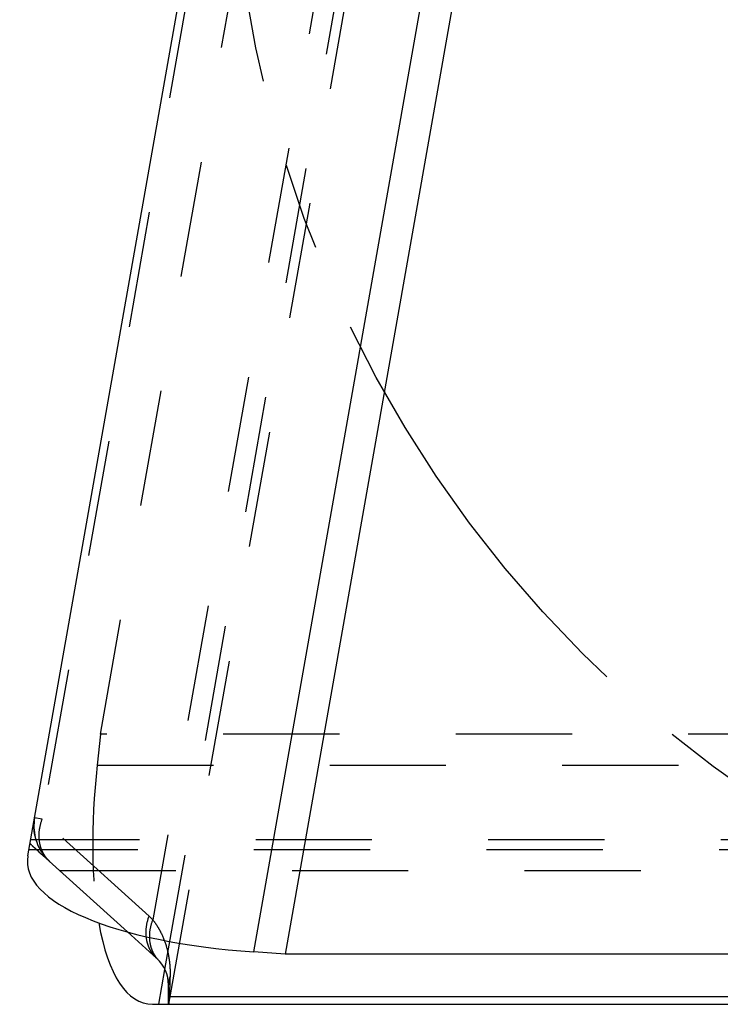
# Model space of a CAD drawing. Units: millimetres. Extents: x 0 to 420, y 0 to 297.
# Drawn here: x 217 to 231, y 85 to 105 of the extents above; entities that cross this region are included whole.
import ezdxf

# ---------------------------------------------------------------- set-up
doc = ezdxf.new("R2010")
doc.units = ezdxf.units.MM
doc.header["$LTSCALE"] = 23.1
for name, pattern in [('CENTER', [0.6, 0.375, -0.075, 0.075, -0.075]), ('DOT', [0.2, 0.1, -0.1]), ('HIDDEN', [0.2, 0.1, -0.1])]:
    doc.linetypes.add(name, pattern=pattern)
doc.layers.get('0').update_dxf_attribs({"linetype": 'CONTINUOUS'})
for name, color, linetype in [('607357254-000_CL', 7, 'CONTINUOUS'), ('607357254-000_HL', 7, 'CONTINUOUS'), ('DEFAULT_2', 6, 'HIDDEN'), ('INSERT_DESIGN', 7, 'CONTINUOUS')]:
    doc.layers.add(name, color=color, linetype=linetype)

msp = doc.modelspace()

# ---------------------------------------------------------------- linework, layer by layer
at = {"color": 9, "linetype": 'DOT'}
for p, q in [((225.264, 132.8033), (217.5203, 88.8865)), ((224.8285, 115.8779), (219.7174, 86.8909)), ((218.6141, 89.961), (264.8564, 89.961)), ((217.5203, 88.8865), (217.3714, 88.9176)), ((219.6451, 86.9606), (217.5203, 88.8865)), ((265.6192, 88.2827), (217.2595, 88.2827)), ((219.7174, 86.8909), (219.6451, 86.9606))]:
    msp.add_line(p, q, dxfattribs=at)
msp.add_arc((220.7696, 85.2081), 0.7393, 167.13489, 179.972, dxfattribs=at)
for points, knots in [([(217.6757, 88.0428), (217.6496, 88.0663), (217.6013, 88.1184), (217.5428, 88.2081), (217.499, 88.3081), (217.4607, 88.4542), (217.4549, 88.6531), (217.4922, 88.8097), (217.5203, 88.8865)], [0, 0, 0, 0, 0.1159178, 0.2330059, 0.3523197, 0.4746804, 0.7298344, 1, 1, 1, 1]), ([(219.8005, 86.1168), (219.7745, 86.1404), (219.7262, 86.1924), (219.6676, 86.2822), (219.6238, 86.3821), (219.5856, 86.5283), (219.5797, 86.7271), (219.6171, 86.8837), (219.6451, 86.9606)], [0, 0, 0, 0, 0.1159183, 0.2330033, 0.352316, 0.4746796, 0.729834, 1, 1, 1, 1]), ([(219.7174, 86.8909), (219.6892, 86.819), (219.6497, 86.6724), (219.6483, 86.4849), (219.6783, 86.3458), (219.7149, 86.2498), (219.7655, 86.1625), (219.808, 86.1109), (219.8311, 86.0873)], [0, 0, 0, 0, 0.2707059, 0.5258054, 0.6480437, 0.7672268, 0.8841925, 1, 1, 1, 1]), ([(219.7174, 86.8909), (219.7471, 86.8526), (219.8031, 86.774), (219.8999, 86.6072), (219.9721, 86.4265), (220.0146, 86.2615), (220.0337, 86.164), (220.0456, 86.0892), (220.055, 86.0122), (220.0634, 85.9024), (220.0635, 85.8179), (220.0617, 85.7601)], [0, 0, 0, 0, 0.1205988, 0.2398713, 0.4792182, 0.6014454, 0.6635062, 0.7261951, 0.7900034, 0.8562559, 1, 1, 1, 1]), ([(220.0617, 85.7601), (220.0515, 85.7342), (220.0357, 85.6809), (220.0304, 85.6255), (220.0304, 85.5982)], [0, 0, 0, 0, 0.5049181, 1, 1, 1, 1]), ([(220.0617, 85.7601), (220.0603, 85.7238), (220.0577, 85.6537), (220.0547, 85.5524), (220.0521, 85.4596), (220.05, 85.4006), (220.0489, 85.3727)], [0, 0, 0, 0, 0.2812255, 0.5433549, 0.783766, 1, 1, 1, 1]), ([(220.0489, 85.3727), (220.0482, 85.3497), (220.0449, 85.2946), (220.0374, 85.24), (220.0318, 85.2084)], [0, 0, 0, 0, 0.4179027, 1, 1, 1, 1])]:
    msp.add_open_spline(points, degree=3, knots=knots, dxfattribs=at)
at = {"layer": '607357254-000_CL', "color": 7, "linetype": 'CONTINUOUS'}
for p, q in [((217.2375, 88.1579), (225.0614, 132.5293)), ((230.3909, 131.8334), (222.3459, 86.2084)), ((219.2152, 86.6473), (219.8005, 86.1168)), ((222.3459, 86.2084), (221.7271, 86.251)), ((259.8012, 86.2084), (222.3459, 86.2084)), ((220.0304, 85.2084), (220.0304, 85.5982)), ((219.7124, 85.2084), (264.7683, 85.2084))]:
    msp.add_line(p, q, dxfattribs=at)
at = {"layer": '607357254-000_CL', "color": 9, "linetype": 'CONTINUOUS'}
for p, q in [((221.7271, 86.251), (229.757, 131.7908)), ((219.8391, 85.2084), (219.9612, 85.9013)), ((220.0304, 85.3604), (265.0733, 85.3604))]:
    msp.add_line(p, q, dxfattribs=at)
at = {"layer": '607357254-000_CL', "color": 7, "linetype": 'CONTINUOUS'}
msp.add_arc((219.3304, 85.5982), 0.7, 360, 47.81032, dxfattribs=at)
for centre, major_axis, start_param, end_param in [((223.3301, 88.1579), (6.1021, 0.1223), 3.0788428, 4.4401996), ((220.7704, 91.2084), (1.18, 5.9882), -3.8308389, -3.0788428)]:
    msp.add_ellipse(centre, major_axis=major_axis, ratio=0.3188531, start_param=start_param, end_param=end_param, dxfattribs=at)
at = {"layer": '607357254-000_HL', "color": 6, "linetype": 'HIDDEN'}
for p, q in [((218.6796, 90.5778), (225.1836, 127.4641)), ((220.0379, 85.2084), (225.1722, 114.3265)), ((218.6796, 90.5778), (218.6141, 89.961)), ((265.0084, 90.5778), (218.6796, 90.5778)), ((217.3693, 88.9053), (217.3696, 88.9073)), ((217.3715, 88.9177), (217.3717, 88.9189)), ((265.6537, 88.4784), (217.294, 88.4784)), ((217.4584, 88.2396), (217.5777, 88.1317)), ((217.5777, 88.1317), (217.6379, 88.077)), ((217.6379, 88.077), (217.6634, 88.0539)), ((217.6634, 88.0539), (219.2152, 86.6473))]:
    msp.add_line(p, q, dxfattribs=at)
for points in [[(217.3797, 88.5472), (217.3702, 88.5955), (217.3616, 88.6582), (217.3572, 88.7214), (217.3571, 88.7848), (217.3614, 88.8481), (217.3703, 88.9111)], [(217.6634, 88.0539), (217.6192, 88.0968), (217.5777, 88.1432), (217.554, 88.1728)]]:
    msp.add_lwpolyline(points, dxfattribs=at)
for start, end in [(169.99999, 217.60343), (225.49173, 227.81035)]:
    msp.add_arc((218.307, 88.7527), 0.95, start, end, dxfattribs=at)
msp.add_ellipse((220.7704, 91.2084), major_axis=(1.18, 5.9882), ratio=0.3188531, start_param=1.8429857, end_param=2.4523464, dxfattribs=at)
for points, knots in [([(217.3141, 88.3705), (217.309, 88.3751), (217.3001, 88.384), (217.2899, 88.3979), (217.2842, 88.4111), (217.2837, 88.4199), (217.2844, 88.4237)], [0, 0, 0, 0, 0.3265549, 0.5948578, 0.8138521, 1, 1, 1, 1]), ([(217.3141, 88.3705), (217.3192, 88.3659), (217.3296, 88.3565), (217.3428, 88.3445), (217.3538, 88.3344), (217.3626, 88.3268), (217.3716, 88.319), (217.3805, 88.3108), (217.3893, 88.3024), (217.4017, 88.2909), (217.4181, 88.2764), (217.438, 88.2582), (217.4515, 88.2458), (217.4584, 88.2396)], [0, 0, 0, 0, 0.105592, 0.2167096, 0.2745765, 0.3348094, 0.3964673, 0.4580659, 0.5202299, 0.5844397, 0.7182793, 0.856503, 1, 1, 1, 1])]:
    msp.add_open_spline(points, degree=3, knots=knots, dxfattribs=at)
at = {"layer": 'DEFAULT_2', "color": 6, "linetype": 'DOT'}
for p, q in [((219.9612, 85.9013), (225.1962, 115.5902)), ((217.8656, 87.8706), (265.4795, 87.8706))]:
    msp.add_line(p, q, dxfattribs=at)
msp.add_arc((218.307, 88.7527), 0.95, 217.60343, 225.49173, dxfattribs=at)
at = {"layer": 'INSERT_DESIGN', "color": 3, "linetype": 'CENTER'}
msp.add_circle((245.096, 109.0209), 23.8125, dxfattribs=at)

doc.saveas('drawing.dxf')
